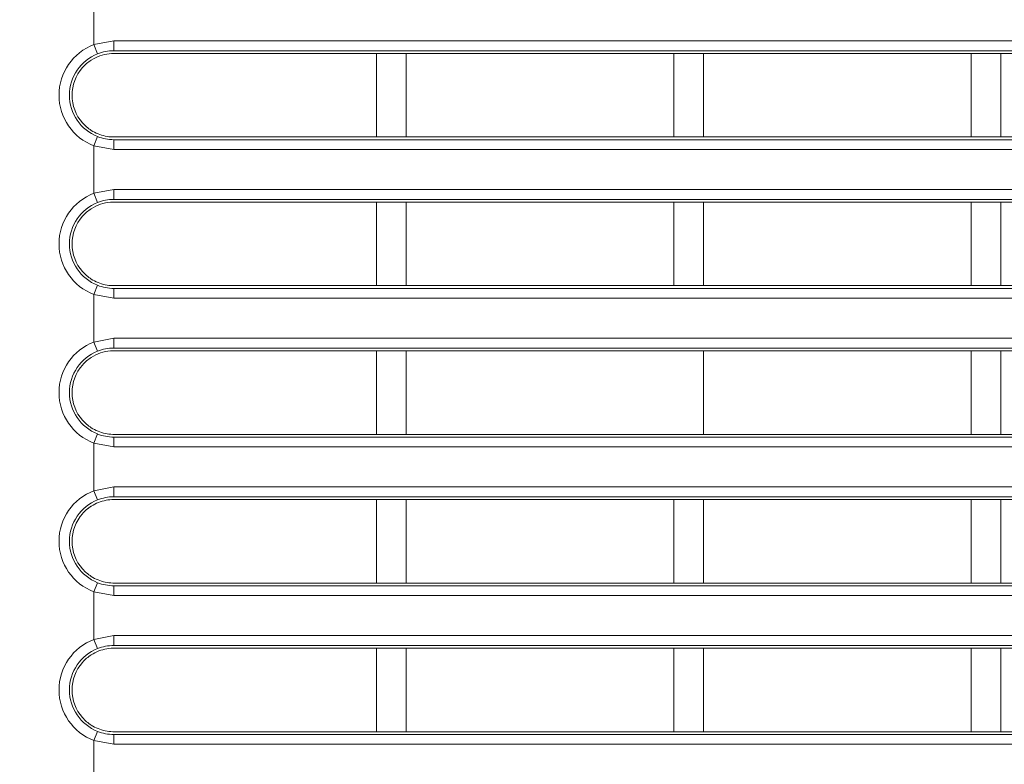
# Model space of a CAD drawing. Units: inches. Extents: x -1.8 to 86.1, y -8 to 57.9.
# Drawn here: x 18.2 to 20.1, y 8.9 to 10.4 of the extents above; entities that cross this region are included whole.
import ezdxf

# ---------------------------------------------------------------- set-up
doc = ezdxf.new("R2010")
doc.units = ezdxf.units.IN
doc.header["$MEASUREMENT"] = 0
doc.linetypes.add('DCAD_CONTINUOUS', pattern=[0])
doc.layers.get('0').update_dxf_attribs({"linetype": 'DCAD_CONTINUOUS', "lineweight": 0})
doc.layers.add('339-FRONT_COVER-', color=7, linetype='DCAD_CONTINUOUS', lineweight=0)
doc.layers.add('DEFAULT', color=7, linetype='DCAD_CONTINUOUS', lineweight=0)
doc.styles.add('DC_TEXTSTYLE7', font='txt', dxfattribs={"height": 0.763884})
doc.dimstyles.get("Standard").update_dxf_attribs({"dimtxt": 0.18, "dimasz": 0.18, "dimexe": 0.18, "dimexo": 0.0625, "dimgap": 0.09, "dimtad": 0, "dimtih": 1, "dimtoh": 1, "dimdec": 4, "dimzin": 0, "dimdsep": 46, "dimtxsty": 'Standard', "dimcen": 0.09, "dimadec": 0, "dimazin": 0, "dimtfac": 1, "dimtdec": 4, "dimtofl": 0, "dimtmove": 0, "dimatfit": 3, "dimfxl": 0, "dimtolj": 1, "dimtzin": 0, "dimarcsym": 0})

# ---------------------------------------------------------------- blocks, each defined once
blk = doc.blocks.new('SE4')
at = {"layer": '339-FRONT_COVER-', "color": 7, "linetype": 'DCAD_CONTINUOUS', "lineweight": 0, "ltscale": 0.024566}
for p, q in [((18.3332, 10.4288), (18.3332, 10.3346)), ((18.3332, 10.3346), (18.3725, 10.342)), ((18.3332, 10.3346), (18.3403, 10.3164)), ((18.3725, 10.342), (22.3424, 10.342)), ((18.3725, 10.342), (18.3725, 10.3225)), ((22.3424, 10.3225), (18.3725, 10.3225)), ((18.8933, 10.1515), (18.8933, 10.3171)), ((18.9523, 10.3171), (18.8933, 10.3171)), ((18.9523, 10.3171), (18.9523, 10.1515)), ((19.4829, 10.3171), (18.9523, 10.3171)), ((19.4829, 10.1515), (19.4829, 10.3171)), ((19.5419, 10.3171), (19.4829, 10.3171)), ((19.5419, 10.3171), (19.5419, 10.1515)), ((20.0725, 10.3171), (19.5419, 10.3171)), ((20.0725, 10.1515), (20.0725, 10.3171)), ((20.1315, 10.3171), (20.0725, 10.3171)), ((20.1315, 10.3171), (20.1315, 10.1515)), ((20.6621, 10.3171), (20.1315, 10.3171)), ((18.3332, 10.134), (18.3403, 10.1522)), ((18.8933, 10.1515), (18.9523, 10.1515)), ((18.9523, 10.1515), (19.4829, 10.1515)), ((19.4829, 10.1515), (19.5419, 10.1515)), ((19.5419, 10.1515), (20.0725, 10.1515)), ((20.0725, 10.1515), (20.1315, 10.1515)), ((20.1315, 10.1515), (20.6621, 10.1515)), ((18.3332, 10.134), (18.3332, 10.0398)), ((18.3725, 10.1266), (18.3332, 10.134)), ((18.3725, 10.1461), (22.3424, 10.1461)), ((18.3725, 10.1461), (18.3725, 10.1266)), ((22.3424, 10.1266), (18.3725, 10.1266)), ((18.3332, 10.0398), (18.3725, 10.0472)), ((18.3332, 10.0398), (18.3403, 10.0216)), ((18.3725, 10.0472), (22.3424, 10.0472)), ((18.3725, 10.0472), (18.3725, 10.0277)), ((22.3424, 10.0277), (18.3725, 10.0277)), ((18.8933, 9.8567), (18.8933, 10.0223)), ((18.9523, 10.0223), (18.8933, 10.0223)), ((18.9523, 10.0223), (18.9523, 9.8567)), ((19.4829, 10.0223), (18.9523, 10.0223)), ((19.4829, 9.8567), (19.4829, 10.0223)), ((19.5419, 10.0223), (19.4829, 10.0223)), ((19.5419, 10.0223), (19.5419, 9.8567)), ((20.0725, 10.0223), (19.5419, 10.0223)), ((20.0725, 9.8567), (20.0725, 10.0223)), ((20.1315, 10.0223), (20.0725, 10.0223)), ((20.1315, 10.0223), (20.1315, 9.8567)), ((20.6621, 10.0223), (20.1315, 10.0223)), ((18.3332, 9.8393), (18.3403, 9.8574)), ((18.3332, 9.8393), (18.3332, 9.745)), ((18.3725, 9.8318), (18.3332, 9.8393)), ((18.3725, 9.8513), (22.3424, 9.8513)), ((18.3725, 9.8513), (18.3725, 9.8318)), ((18.8933, 9.8567), (18.9523, 9.8567)), ((18.9523, 9.8567), (19.4829, 9.8567)), ((19.4829, 9.8567), (19.5419, 9.8567)), ((19.5419, 9.8567), (20.0725, 9.8567)), ((20.0725, 9.8567), (20.1315, 9.8567)), ((20.1315, 9.8567), (20.6621, 9.8567)), ((22.3424, 9.8318), (18.3725, 9.8318)), ((18.3332, 9.745), (18.3725, 9.7524)), ((18.3332, 9.745), (18.3403, 9.7268)), ((18.3725, 9.7524), (22.3424, 9.7524)), ((18.3725, 9.7524), (18.3725, 9.7329)), ((22.3424, 9.7329), (18.3725, 9.7329)), ((18.8933, 9.5619), (18.8933, 9.7275)), ((18.9523, 9.7275), (18.8933, 9.7275)), ((18.9523, 9.7275), (18.9523, 9.5619)), ((19.4829, 9.7275), (18.9523, 9.7275)), ((19.5419, 9.7275), (19.4829, 9.7275)), ((19.5419, 9.7275), (19.5419, 9.5619)), ((20.0725, 9.7275), (19.5419, 9.7275)), ((20.0725, 9.5619), (20.0725, 9.7275)), ((20.1315, 9.7275), (20.0725, 9.7275)), ((20.1315, 9.7275), (20.1315, 9.5619)), ((20.6621, 9.7275), (20.1315, 9.7275)), ((18.3332, 9.5445), (18.3403, 9.5626)), ((18.3725, 9.5565), (22.3424, 9.5565)), ((18.3725, 9.5565), (18.3725, 9.537)), ((18.8933, 9.5619), (18.9523, 9.5619)), ((18.9523, 9.5619), (19.4829, 9.5619)), ((19.4829, 9.5619), (19.5419, 9.5619)), ((19.5419, 9.5619), (20.0725, 9.5619)), ((20.0725, 9.5619), (20.1315, 9.5619)), ((20.1315, 9.5619), (20.6621, 9.5619)), ((18.3332, 9.5445), (18.3332, 9.4502)), ((18.3725, 9.537), (18.3332, 9.5445)), ((22.3424, 9.537), (18.3725, 9.537)), ((18.3332, 9.4502), (18.3725, 9.4576)), ((18.3332, 9.4502), (18.3403, 9.432)), ((18.3725, 9.4576), (22.3424, 9.4576)), ((18.3725, 9.4576), (18.3725, 9.4381)), ((22.3424, 9.4381), (18.3725, 9.4381)), ((18.8933, 9.2671), (18.8933, 9.4327)), ((18.9523, 9.4327), (18.8933, 9.4327)), ((18.9523, 9.4327), (18.9523, 9.2671)), ((19.4829, 9.4327), (18.9523, 9.4327)), ((19.4829, 9.2671), (19.4829, 9.4327)), ((19.5419, 9.4327), (19.4829, 9.4327)), ((19.5419, 9.4327), (19.5419, 9.2671)), ((20.0725, 9.4327), (19.5419, 9.4327)), ((20.0725, 9.2671), (20.0725, 9.4327)), ((20.1315, 9.4327), (20.0725, 9.4327)), ((20.1315, 9.4327), (20.1315, 9.2671)), ((20.6621, 9.4327), (20.1315, 9.4327)), ((18.3104, 9.4046), (18.3104, 9.4046)), ((18.3332, 9.2497), (18.3403, 9.2678)), ((18.3725, 9.2617), (22.3424, 9.2617)), ((18.3725, 9.2617), (18.3725, 9.2422)), ((18.8933, 9.2671), (18.9523, 9.2671)), ((18.9523, 9.2671), (19.4829, 9.2671)), ((19.4829, 9.2671), (19.5419, 9.2671)), ((19.5419, 9.2671), (20.0725, 9.2671)), ((20.0725, 9.2671), (20.1315, 9.2671)), ((20.1315, 9.2671), (20.6621, 9.2671)), ((18.3332, 9.2497), (18.3332, 9.1554)), ((18.3725, 9.2422), (18.3332, 9.2497)), ((22.3424, 9.2422), (18.3725, 9.2422)), ((18.3332, 9.1554), (18.3725, 9.1628)), ((18.3725, 9.1628), (22.3424, 9.1628)), ((18.3725, 9.1628), (18.3725, 9.1433)), ((18.3332, 9.1554), (18.3403, 9.1372)), ((22.3424, 9.1433), (18.3725, 9.1433)), ((18.8933, 8.9723), (18.8933, 9.1379)), ((18.9523, 9.1379), (18.8933, 9.1379)), ((18.9523, 9.1379), (18.9523, 8.9723)), ((19.4829, 9.1379), (18.9523, 9.1379)), ((19.4829, 8.9723), (19.4829, 9.1379)), ((19.5419, 9.1379), (19.4829, 9.1379)), ((19.5419, 9.1379), (19.5419, 8.9723)), ((20.0725, 9.1379), (19.5419, 9.1379)), ((20.0725, 8.9723), (20.0725, 9.1379)), ((20.1315, 9.1379), (20.0725, 9.1379)), ((20.1315, 9.1379), (20.1315, 8.9723)), ((20.6621, 9.1379), (20.1315, 9.1379)), ((18.3332, 8.9549), (18.3403, 8.973)), ((18.3725, 8.9669), (22.3424, 8.9669)), ((18.3725, 8.9669), (18.3725, 8.9474)), ((18.8933, 8.9723), (18.9523, 8.9723)), ((18.9523, 8.9723), (19.4829, 8.9723)), ((19.4829, 8.9723), (19.5419, 8.9723)), ((19.5419, 8.9723), (20.0725, 8.9723)), ((20.0725, 8.9723), (20.1315, 8.9723)), ((20.1315, 8.9723), (20.6621, 8.9723)), ((18.3332, 8.9549), (18.3332, 8.8606)), ((18.3725, 8.9474), (18.3332, 8.9549)), ((22.3424, 8.9474), (18.3725, 8.9474))]:
    blk.add_line(p, q, dxfattribs=at)
at = {"layer": '339-FRONT_COVER-', "color": 7, "linetype": 'DCAD_CONTINUOUS', "lineweight": 0, "ltscale": 0.024566, "flags": 128}
for points in [[(18.8933, 10.3171), (18.8886, 10.3171), (18.8839, 10.3171), (18.8791, 10.3171), (18.8744, 10.3171), (18.8697, 10.3171), (18.8649, 10.3171), (18.8602, 10.3171), (18.8555, 10.3171), (18.8507, 10.3171), (18.846, 10.3171), (18.8413, 10.3171), (18.8365, 10.3171), (18.8318, 10.3171), (18.8271, 10.3171), (18.8223, 10.3171), (18.8176, 10.3171), (18.8129, 10.3171), (18.8082, 10.3171), (18.8034, 10.3171), (18.7987, 10.3171), (18.794, 10.3171), (18.7892, 10.3171), (18.7845, 10.3171), (18.7798, 10.3171), (18.775, 10.3171), (18.7703, 10.3171), (18.7656, 10.3171), (18.7608, 10.3171), (18.7561, 10.3171), (18.7514, 10.3171), (18.7466, 10.3171), (18.7419, 10.3171), (18.7372, 10.3171), (18.7324, 10.3171), (18.7277, 10.3171), (18.723, 10.3171), (18.7182, 10.3171), (18.7135, 10.3171), (18.7088, 10.3171), (18.704, 10.3171), (18.6993, 10.3171), (18.6946, 10.3171), (18.6898, 10.3171), (18.6851, 10.3171), (18.6804, 10.3171), (18.6756, 10.3171), (18.6709, 10.3171), (18.6662, 10.3171), (18.6614, 10.3171), (18.6567, 10.3171), (18.652, 10.3171), (18.6472, 10.3171), (18.6425, 10.3171), (18.6378, 10.3171), (18.6331, 10.3171), (18.6283, 10.3171), (18.6236, 10.3171), (18.6189, 10.3171), (18.6141, 10.3171), (18.6094, 10.3171), (18.6047, 10.3171), (18.5999, 10.3171), (18.5952, 10.3171), (18.5905, 10.3171), (18.5857, 10.3171), (18.581, 10.3171), (18.5763, 10.3171), (18.5715, 10.3171), (18.5668, 10.3171), (18.5621, 10.3171), (18.5573, 10.3171), (18.5526, 10.3171), (18.5479, 10.3171), (18.5431, 10.3171), (18.5384, 10.3171), (18.5337, 10.3171), (18.5289, 10.3171), (18.5242, 10.3171), (18.5195, 10.3171), (18.5147, 10.3171), (18.51, 10.3171), (18.5053, 10.3171), (18.5005, 10.3171), (18.4958, 10.3171), (18.4911, 10.3171), (18.4863, 10.3171), (18.4816, 10.3171), (18.4769, 10.3171), (18.4722, 10.3171), (18.4674, 10.3171), (18.4627, 10.3171), (18.458, 10.3171), (18.4532, 10.3171), (18.4485, 10.3171), (18.4438, 10.3171), (18.439, 10.3171), (18.4343, 10.3171), (18.4296, 10.3171), (18.4248, 10.3171), (18.4201, 10.3171), (18.4154, 10.3171), (18.4106, 10.3171), (18.4059, 10.3171), (18.4012, 10.3171), (18.3964, 10.3171), (18.3917, 10.3171), (18.387, 10.3172), (18.3822, 10.3172), (18.3775, 10.3172), (18.3728, 10.3171), (18.368, 10.317), (18.3633, 10.3166), (18.3586, 10.3159), (18.354, 10.315), (18.3494, 10.3138), (18.3449, 10.3124), (18.3405, 10.3106), (18.3362, 10.3087), (18.332, 10.3065), (18.3279, 10.304)], [(18.3279, 10.1646), (18.3312, 10.1626), (18.3345, 10.1608), (18.3378, 10.1591), (18.3413, 10.1576), (18.3448, 10.1563), (18.3483, 10.1551), (18.3519, 10.1541), (18.3556, 10.1533), (18.3592, 10.1526), (18.3629, 10.152), (18.3666, 10.1517), (18.3704, 10.1515), (18.3741, 10.1515), (18.3778, 10.1515), (18.3816, 10.1515), (18.3853, 10.1515), (18.3891, 10.1515), (18.3928, 10.1515), (18.3965, 10.1515), (18.4003, 10.1515), (18.404, 10.1515), (18.4077, 10.1515), (18.4115, 10.1515), (18.4152, 10.1515), (18.4189, 10.1515), (18.4227, 10.1515), (18.4264, 10.1515), (18.4302, 10.1515), (18.4339, 10.1515), (18.4376, 10.1515), (18.4414, 10.1515), (18.4451, 10.1515), (18.4488, 10.1515), (18.4526, 10.1515), (18.4563, 10.1515), (18.46, 10.1515), (18.4638, 10.1515), (18.4675, 10.1515), (18.4713, 10.1515), (18.475, 10.1515), (18.4787, 10.1515), (18.4825, 10.1515), (18.4862, 10.1515), (18.4899, 10.1515), (18.4937, 10.1515), (18.4974, 10.1515), (18.5011, 10.1515), (18.5049, 10.1515), (18.5086, 10.1515), (18.5124, 10.1515), (18.5161, 10.1515), (18.5198, 10.1515), (18.5236, 10.1515), (18.5273, 10.1515), (18.531, 10.1515), (18.5348, 10.1515), (18.5385, 10.1515), (18.5422, 10.1515), (18.546, 10.1515), (18.5497, 10.1515), (18.5534, 10.1515), (18.5572, 10.1515), (18.5609, 10.1515), (18.5647, 10.1515), (18.5684, 10.1515), (18.5721, 10.1515), (18.5759, 10.1515), (18.5796, 10.1515), (18.5833, 10.1515), (18.5871, 10.1515), (18.5908, 10.1515), (18.5945, 10.1515), (18.5983, 10.1515), (18.602, 10.1515), (18.6057, 10.1515), (18.6095, 10.1515), (18.6132, 10.1515), (18.617, 10.1515), (18.6207, 10.1515), (18.6244, 10.1515), (18.6282, 10.1515), (18.6319, 10.1515), (18.6356, 10.1515), (18.6394, 10.1515), (18.6431, 10.1515), (18.6468, 10.1515), (18.6506, 10.1515), (18.6543, 10.1515), (18.658, 10.1515), (18.6618, 10.1515), (18.6655, 10.1515), (18.6693, 10.1515), (18.673, 10.1515), (18.6767, 10.1515), (18.6805, 10.1515), (18.6842, 10.1515), (18.6879, 10.1515), (18.6917, 10.1515), (18.6954, 10.1515), (18.6991, 10.1515), (18.7029, 10.1515), (18.7066, 10.1515), (18.7103, 10.1515), (18.7141, 10.1515), (18.7178, 10.1515), (18.7215, 10.1515), (18.7253, 10.1515), (18.729, 10.1515), (18.7327, 10.1515), (18.7365, 10.1515), (18.7402, 10.1515), (18.744, 10.1515), (18.7477, 10.1515), (18.7514, 10.1515), (18.7552, 10.1515), (18.7589, 10.1515), (18.7626, 10.1515), (18.7664, 10.1515), (18.7701, 10.1515), (18.7738, 10.1515), (18.7776, 10.1515), (18.7813, 10.1515), (18.785, 10.1515), (18.7888, 10.1515), (18.7925, 10.1515), (18.7962, 10.1515), (18.8, 10.1515), (18.8037, 10.1515), (18.8074, 10.1515), (18.8112, 10.1515), (18.8149, 10.1515), (18.8186, 10.1515), (18.8224, 10.1515), (18.8261, 10.1515), (18.8298, 10.1515), (18.8336, 10.1515), (18.8373, 10.1515), (18.8411, 10.1515), (18.8448, 10.1515), (18.8485, 10.1515), (18.8523, 10.1515), (18.856, 10.1515), (18.8597, 10.1515), (18.8635, 10.1515), (18.8672, 10.1515), (18.8709, 10.1515), (18.8747, 10.1515), (18.8784, 10.1515), (18.8821, 10.1515), (18.8859, 10.1515), (18.8896, 10.1515), (18.8933, 10.1515)], [(18.8933, 10.0223), (18.8883, 10.0223), (18.8832, 10.0223), (18.8781, 10.0223), (18.8731, 10.0223), (18.868, 10.0223), (18.8629, 10.0223), (18.8578, 10.0223), (18.8528, 10.0223), (18.8477, 10.0223), (18.8426, 10.0223), (18.8376, 10.0223), (18.8325, 10.0223), (18.8274, 10.0223), (18.8224, 10.0223), (18.8173, 10.0223), (18.8122, 10.0223), (18.8071, 10.0223), (18.8021, 10.0223), (18.797, 10.0223), (18.7919, 10.0223), (18.7869, 10.0223), (18.7818, 10.0223), (18.7767, 10.0223), (18.7716, 10.0223), (18.7666, 10.0223), (18.7615, 10.0223), (18.7564, 10.0223), (18.7514, 10.0223), (18.7463, 10.0223), (18.7412, 10.0223), (18.7362, 10.0223), (18.7311, 10.0223), (18.726, 10.0223), (18.7209, 10.0223), (18.7159, 10.0223), (18.7108, 10.0223), (18.7057, 10.0223), (18.7007, 10.0223), (18.6956, 10.0223), (18.6905, 10.0223), (18.6855, 10.0223), (18.6804, 10.0223), (18.6753, 10.0223), (18.6702, 10.0223), (18.6652, 10.0223), (18.6601, 10.0223), (18.655, 10.0223), (18.65, 10.0223), (18.6449, 10.0223), (18.6398, 10.0223), (18.6348, 10.0223), (18.6297, 10.0223), (18.6246, 10.0223), (18.6195, 10.0223), (18.6145, 10.0223), (18.6094, 10.0223), (18.6043, 10.0223), (18.5993, 10.0223), (18.5942, 10.0223), (18.5891, 10.0223), (18.5841, 10.0223), (18.579, 10.0223), (18.5739, 10.0223), (18.5688, 10.0223), (18.5638, 10.0223), (18.5587, 10.0223), (18.5536, 10.0223), (18.5486, 10.0223), (18.5435, 10.0223), (18.5384, 10.0223), (18.5333, 10.0223), (18.5283, 10.0223), (18.5232, 10.0223), (18.5181, 10.0223), (18.5131, 10.0223), (18.508, 10.0223), (18.5029, 10.0223), (18.4979, 10.0223), (18.4928, 10.0223), (18.4877, 10.0223), (18.4826, 10.0223), (18.4776, 10.0223), (18.4725, 10.0223), (18.4674, 10.0223), (18.4624, 10.0223), (18.4573, 10.0223), (18.4522, 10.0223), (18.4472, 10.0223), (18.4421, 10.0223), (18.437, 10.0223), (18.4319, 10.0223), (18.4269, 10.0223), (18.4218, 10.0223), (18.4167, 10.0223), (18.4117, 10.0223), (18.4066, 10.0223), (18.4015, 10.0223), (18.3965, 10.0223), (18.3914, 10.0224), (18.3863, 10.0225), (18.3812, 10.0225), (18.3762, 10.0225), (18.3711, 10.0223), (18.366, 10.022), (18.361, 10.0215), (18.356, 10.0207), (18.351, 10.0195), (18.3462, 10.018), (18.3414, 10.0162), (18.3368, 10.0142), (18.3323, 10.0119), (18.3279, 10.0093)], [(18.3279, 9.8698), (18.3312, 9.8678), (18.3345, 9.866), (18.3378, 9.8643), (18.3413, 9.8629), (18.3448, 9.8615), (18.3483, 9.8603), (18.3519, 9.8593), (18.3556, 9.8585), (18.3592, 9.8578), (18.3629, 9.8572), (18.3666, 9.8569), (18.3704, 9.8567), (18.3741, 9.8567), (18.3778, 9.8567), (18.3816, 9.8567), (18.3853, 9.8567), (18.3891, 9.8567), (18.3928, 9.8567), (18.3965, 9.8567), (18.4003, 9.8567), (18.404, 9.8567), (18.4077, 9.8567), (18.4115, 9.8567), (18.4152, 9.8567), (18.4189, 9.8567), (18.4227, 9.8567), (18.4264, 9.8567), (18.4302, 9.8567), (18.4339, 9.8567), (18.4376, 9.8567), (18.4414, 9.8567), (18.4451, 9.8567), (18.4488, 9.8567), (18.4526, 9.8567), (18.4563, 9.8567), (18.46, 9.8567), (18.4638, 9.8567), (18.4675, 9.8567), (18.4713, 9.8567), (18.475, 9.8567), (18.4787, 9.8567), (18.4825, 9.8567), (18.4862, 9.8567), (18.4899, 9.8567), (18.4937, 9.8567), (18.4974, 9.8567), (18.5011, 9.8567), (18.5049, 9.8567), (18.5086, 9.8567), (18.5124, 9.8567), (18.5161, 9.8567), (18.5198, 9.8567), (18.5236, 9.8567), (18.5273, 9.8567), (18.531, 9.8567), (18.5348, 9.8567), (18.5385, 9.8567), (18.5422, 9.8567), (18.546, 9.8567), (18.5497, 9.8567), (18.5534, 9.8567), (18.5572, 9.8567), (18.5609, 9.8567), (18.5647, 9.8567), (18.5684, 9.8567), (18.5721, 9.8567), (18.5759, 9.8567), (18.5796, 9.8567), (18.5833, 9.8567), (18.5871, 9.8567), (18.5908, 9.8567), (18.5945, 9.8567), (18.5983, 9.8567), (18.602, 9.8567), (18.6057, 9.8567), (18.6095, 9.8567), (18.6132, 9.8567), (18.617, 9.8567), (18.6207, 9.8567), (18.6244, 9.8567), (18.6282, 9.8567), (18.6319, 9.8567), (18.6356, 9.8567), (18.6394, 9.8567), (18.6431, 9.8567), (18.6468, 9.8567), (18.6506, 9.8567), (18.6543, 9.8567), (18.658, 9.8567), (18.6618, 9.8567), (18.6655, 9.8567), (18.6693, 9.8567), (18.673, 9.8567), (18.6767, 9.8567), (18.6805, 9.8567), (18.6842, 9.8567), (18.6879, 9.8567), (18.6917, 9.8567), (18.6954, 9.8567), (18.6991, 9.8567), (18.7029, 9.8567), (18.7066, 9.8567), (18.7103, 9.8567), (18.7141, 9.8567), (18.7178, 9.8567), (18.7215, 9.8567), (18.7253, 9.8567), (18.729, 9.8567), (18.7327, 9.8567), (18.7365, 9.8567), (18.7402, 9.8567), (18.744, 9.8567), (18.7477, 9.8567), (18.7514, 9.8567), (18.7552, 9.8567), (18.7589, 9.8567), (18.7626, 9.8567), (18.7664, 9.8567), (18.7701, 9.8567), (18.7738, 9.8567), (18.7776, 9.8567), (18.7813, 9.8567), (18.785, 9.8567), (18.7888, 9.8567), (18.7925, 9.8567), (18.7962, 9.8567), (18.8, 9.8567), (18.8037, 9.8567), (18.8074, 9.8567), (18.8112, 9.8567), (18.8149, 9.8567), (18.8186, 9.8567), (18.8224, 9.8567), (18.8261, 9.8567), (18.8298, 9.8567), (18.8336, 9.8567), (18.8373, 9.8567), (18.8411, 9.8567), (18.8448, 9.8567), (18.8485, 9.8567), (18.8523, 9.8567), (18.856, 9.8567), (18.8597, 9.8567), (18.8635, 9.8567), (18.8672, 9.8567), (18.8709, 9.8567), (18.8747, 9.8567), (18.8784, 9.8567), (18.8821, 9.8567), (18.8859, 9.8567), (18.8896, 9.8567), (18.8933, 9.8567)], [(18.8933, 9.7275), (18.8883, 9.7275), (18.8832, 9.7275), (18.8781, 9.7275), (18.8731, 9.7275), (18.868, 9.7275), (18.8629, 9.7275), (18.8578, 9.7275), (18.8528, 9.7275), (18.8477, 9.7275), (18.8426, 9.7275), (18.8376, 9.7275), (18.8325, 9.7275), (18.8274, 9.7275), (18.8224, 9.7275), (18.8173, 9.7275), (18.8122, 9.7275), (18.8071, 9.7275), (18.8021, 9.7275), (18.797, 9.7275), (18.7919, 9.7275), (18.7869, 9.7275), (18.7818, 9.7275), (18.7767, 9.7275), (18.7716, 9.7275), (18.7666, 9.7275), (18.7615, 9.7275), (18.7564, 9.7275), (18.7514, 9.7275), (18.7463, 9.7275), (18.7412, 9.7275), (18.7362, 9.7275), (18.7311, 9.7275), (18.726, 9.7275), (18.7209, 9.7275), (18.7159, 9.7275), (18.7108, 9.7275), (18.7057, 9.7275), (18.7007, 9.7275), (18.6956, 9.7275), (18.6905, 9.7275), (18.6855, 9.7275), (18.6804, 9.7275), (18.6753, 9.7275), (18.6702, 9.7275), (18.6652, 9.7275), (18.6601, 9.7275), (18.655, 9.7275), (18.65, 9.7275), (18.6449, 9.7275), (18.6398, 9.7275), (18.6348, 9.7275), (18.6297, 9.7275), (18.6246, 9.7275), (18.6195, 9.7275), (18.6145, 9.7275), (18.6094, 9.7275), (18.6043, 9.7275), (18.5993, 9.7275), (18.5942, 9.7275), (18.5891, 9.7275), (18.5841, 9.7275), (18.579, 9.7275), (18.5739, 9.7275), (18.5688, 9.7275), (18.5638, 9.7275), (18.5587, 9.7275), (18.5536, 9.7275), (18.5486, 9.7275), (18.5435, 9.7275), (18.5384, 9.7275), (18.5333, 9.7275), (18.5283, 9.7275), (18.5232, 9.7275), (18.5181, 9.7275), (18.5131, 9.7275), (18.508, 9.7275), (18.5029, 9.7275), (18.4979, 9.7275), (18.4928, 9.7275), (18.4877, 9.7275), (18.4826, 9.7275), (18.4776, 9.7275), (18.4725, 9.7275), (18.4674, 9.7275), (18.4624, 9.7275), (18.4573, 9.7275), (18.4522, 9.7276), (18.4472, 9.7276), (18.4421, 9.7276), (18.437, 9.7275), (18.4319, 9.7275), (18.4269, 9.7275), (18.4218, 9.7275), (18.4167, 9.7275), (18.4117, 9.7275), (18.4066, 9.7275), (18.4015, 9.7275), (18.3965, 9.7275), (18.3914, 9.7276), (18.3863, 9.7277), (18.3812, 9.7277), (18.3762, 9.7277), (18.3711, 9.7275), (18.366, 9.7272), (18.361, 9.7267), (18.356, 9.7259), (18.351, 9.7247), (18.3462, 9.7232), (18.3414, 9.7214), (18.3368, 9.7194), (18.3323, 9.7171), (18.3279, 9.7145)], [(18.3279, 9.575), (18.3312, 9.573), (18.3345, 9.5712), (18.3378, 9.5696), (18.3413, 9.5681), (18.3448, 9.5667), (18.3483, 9.5655), (18.3519, 9.5645), (18.3556, 9.5637), (18.3592, 9.563), (18.3629, 9.5625), (18.3666, 9.5621), (18.3704, 9.5619), (18.3741, 9.5619), (18.3778, 9.5619), (18.3816, 9.5619), (18.3853, 9.5619), (18.3891, 9.5619), (18.3928, 9.5619), (18.3965, 9.5619), (18.4003, 9.5619), (18.404, 9.5619), (18.4077, 9.5619), (18.4115, 9.5619), (18.4152, 9.5619), (18.4189, 9.5619), (18.4227, 9.5619), (18.4264, 9.5619), (18.4302, 9.5619), (18.4339, 9.5619), (18.4376, 9.5619), (18.4414, 9.5619), (18.4451, 9.5619), (18.4488, 9.5619), (18.4526, 9.5619), (18.4563, 9.5619), (18.46, 9.5619), (18.4638, 9.5619), (18.4675, 9.5619), (18.4713, 9.5619), (18.475, 9.5619), (18.4787, 9.5619), (18.4825, 9.5619), (18.4862, 9.5619), (18.4899, 9.5619), (18.4937, 9.5619), (18.4974, 9.5619), (18.5011, 9.5619), (18.5049, 9.5619), (18.5086, 9.5619), (18.5124, 9.5619), (18.5161, 9.5619), (18.5198, 9.5619), (18.5236, 9.5619), (18.5273, 9.5619), (18.531, 9.5619), (18.5348, 9.5619), (18.5385, 9.5619), (18.5422, 9.5619), (18.546, 9.5619), (18.5497, 9.5619), (18.5534, 9.5619), (18.5572, 9.5619), (18.5609, 9.5619), (18.5647, 9.5619), (18.5684, 9.5619), (18.5721, 9.5619), (18.5759, 9.5619), (18.5796, 9.5619), (18.5833, 9.5619), (18.5871, 9.5619), (18.5908, 9.5619), (18.5945, 9.5619), (18.5983, 9.5619), (18.602, 9.5619), (18.6057, 9.5619), (18.6095, 9.5619), (18.6132, 9.5619), (18.617, 9.5619), (18.6207, 9.5619), (18.6244, 9.5619), (18.6282, 9.5619), (18.6319, 9.5619), (18.6356, 9.5619), (18.6394, 9.5619), (18.6431, 9.5619), (18.6468, 9.5619), (18.6506, 9.5619), (18.6543, 9.5619), (18.658, 9.5619), (18.6618, 9.5619), (18.6655, 9.5619), (18.6693, 9.5619), (18.673, 9.5619), (18.6767, 9.5619), (18.6805, 9.5619), (18.6842, 9.5619), (18.6879, 9.5619), (18.6917, 9.5619), (18.6954, 9.5619), (18.6991, 9.5619), (18.7029, 9.5619), (18.7066, 9.5619), (18.7103, 9.5619), (18.7141, 9.5619), (18.7178, 9.5619), (18.7215, 9.5619), (18.7253, 9.5619), (18.729, 9.5619), (18.7327, 9.5619), (18.7365, 9.5619), (18.7402, 9.5619), (18.744, 9.5619), (18.7477, 9.5619), (18.7514, 9.5619), (18.7552, 9.5619), (18.7589, 9.5619), (18.7626, 9.5619), (18.7664, 9.5619), (18.7701, 9.5619), (18.7738, 9.5619), (18.7776, 9.5619), (18.7813, 9.5619), (18.785, 9.5619), (18.7888, 9.5619), (18.7925, 9.5619), (18.7962, 9.5619), (18.8, 9.5619), (18.8037, 9.5619), (18.8074, 9.5619), (18.8112, 9.5619), (18.8149, 9.5619), (18.8186, 9.5619), (18.8224, 9.5619), (18.8261, 9.5619), (18.8298, 9.5619), (18.8336, 9.5619), (18.8373, 9.5619), (18.8411, 9.5619), (18.8448, 9.5619), (18.8485, 9.5619), (18.8523, 9.5619), (18.856, 9.5619), (18.8597, 9.5619), (18.8635, 9.5619), (18.8672, 9.5619), (18.8709, 9.5619), (18.8747, 9.5619), (18.8784, 9.5619), (18.8821, 9.5619), (18.8859, 9.5619), (18.8896, 9.5619), (18.8933, 9.5619)], [(18.8933, 9.4327), (18.8894, 9.4327), (18.8854, 9.4327), (18.8815, 9.4327), (18.8776, 9.4327), (18.8736, 9.4327), (18.8697, 9.4327), (18.8657, 9.4327), (18.8618, 9.4327), (18.8578, 9.4327), (18.8539, 9.4327), (18.85, 9.4327), (18.846, 9.4327), (18.8421, 9.4327), (18.8381, 9.4327), (18.8342, 9.4327), (18.8302, 9.4327), (18.8263, 9.4327), (18.8223, 9.4327), (18.8184, 9.4327), (18.8145, 9.4327), (18.8105, 9.4327), (18.8066, 9.4327), (18.8026, 9.4327), (18.7987, 9.4327), (18.7947, 9.4327), (18.7908, 9.4327), (18.7869, 9.4327), (18.7829, 9.4327), (18.779, 9.4327), (18.775, 9.4327), (18.7711, 9.4327), (18.7671, 9.4327), (18.7632, 9.4327), (18.7592, 9.4327), (18.7553, 9.4327), (18.7514, 9.4327), (18.7474, 9.4327), (18.7435, 9.4327), (18.7395, 9.4327), (18.7356, 9.4327), (18.7316, 9.4327), (18.7277, 9.4327), (18.7238, 9.4327), (18.7198, 9.4327), (18.7159, 9.4327), (18.7119, 9.4327), (18.708, 9.4327), (18.704, 9.4327), (18.7001, 9.4327), (18.6962, 9.4327), (18.6922, 9.4327), (18.6883, 9.4327), (18.6843, 9.4327), (18.6804, 9.4327), (18.6764, 9.4327), (18.6725, 9.4327), (18.6685, 9.4327), (18.6646, 9.4327), (18.6607, 9.4327), (18.6567, 9.4327), (18.6528, 9.4327), (18.6488, 9.4327), (18.6449, 9.4327), (18.6409, 9.4327), (18.637, 9.4327), (18.6331, 9.4327), (18.6291, 9.4327), (18.6252, 9.4327), (18.6212, 9.4327), (18.6173, 9.4327), (18.6133, 9.4327), (18.6094, 9.4327), (18.6054, 9.4327), (18.6015, 9.4327), (18.5976, 9.4327), (18.5936, 9.4327), (18.5897, 9.4327), (18.5857, 9.4327), (18.5818, 9.4327), (18.5778, 9.4327), (18.5739, 9.4327), (18.57, 9.4327), (18.566, 9.4327), (18.5621, 9.4327), (18.5581, 9.4327), (18.5542, 9.4327), (18.5502, 9.4327), (18.5463, 9.4327), (18.5423, 9.4327), (18.5384, 9.4327), (18.5345, 9.4327), (18.5305, 9.4327), (18.5266, 9.4327), (18.5226, 9.4327), (18.5187, 9.4327), (18.5147, 9.4327), (18.5108, 9.4327), (18.5069, 9.4327), (18.5029, 9.4327), (18.499, 9.4327), (18.495, 9.4327), (18.4911, 9.4327), (18.4871, 9.4327), (18.4832, 9.4327), (18.4792, 9.4327), (18.4753, 9.4327), (18.4714, 9.4327), (18.4674, 9.4327), (18.4635, 9.4327), (18.4595, 9.4327), (18.4556, 9.4327), (18.4516, 9.4327), (18.4477, 9.4327), (18.4438, 9.4327), (18.4398, 9.4327), (18.4359, 9.4327), (18.4319, 9.4327), (18.428, 9.4327), (18.424, 9.4327), (18.4201, 9.4327), (18.4162, 9.4327), (18.4122, 9.4327), (18.4083, 9.4327), (18.4043, 9.4327), (18.4004, 9.4327), (18.3964, 9.4327), (18.3925, 9.4328), (18.3885, 9.4328), (18.3846, 9.4328), (18.3807, 9.4328), (18.3767, 9.4328), (18.3728, 9.4327), (18.3688, 9.4326), (18.3649, 9.4324), (18.361, 9.4319), (18.3571, 9.4313), (18.3532, 9.4304), (18.3494, 9.4294), (18.3457, 9.4282), (18.342, 9.4269), (18.3383, 9.4253), (18.3348, 9.4236), (18.3313, 9.4217), (18.3279, 9.4197)], [(18.3104, 9.4046), (18.311, 9.4054), (18.3117, 9.4061), (18.3124, 9.4068), (18.313, 9.4075), (18.3137, 9.4082), (18.3144, 9.4089), (18.3151, 9.4095), (18.3158, 9.4102), (18.3165, 9.4109), (18.3172, 9.4115), (18.3179, 9.4122), (18.3187, 9.4128), (18.3194, 9.4134), (18.3201, 9.414), (18.3209, 9.4146), (18.3216, 9.4152), (18.3224, 9.4158), (18.3232, 9.4164), (18.3239, 9.417), (18.3247, 9.4175), (18.3255, 9.4181), (18.3263, 9.4186), (18.3271, 9.4191), (18.3279, 9.4197)], [(18.3279, 9.2802), (18.3312, 9.2782), (18.3345, 9.2764), (18.3378, 9.2748), (18.3413, 9.2733), (18.3448, 9.2719), (18.3483, 9.2707), (18.3519, 9.2697), (18.3556, 9.2689), (18.3592, 9.2682), (18.3629, 9.2677), (18.3666, 9.2673), (18.3704, 9.2671), (18.3741, 9.2671), (18.3778, 9.2671), (18.3816, 9.2671), (18.3853, 9.2671), (18.3891, 9.2671), (18.3928, 9.2671), (18.3965, 9.2671), (18.4003, 9.2671), (18.404, 9.2671), (18.4077, 9.2671), (18.4115, 9.2671), (18.4152, 9.2671), (18.4189, 9.2671), (18.4227, 9.2671), (18.4264, 9.2671), (18.4302, 9.2671), (18.4339, 9.2671), (18.4376, 9.2671), (18.4414, 9.2671), (18.4451, 9.2671), (18.4488, 9.2671), (18.4526, 9.2671), (18.4563, 9.2671), (18.46, 9.2671), (18.4638, 9.2671), (18.4675, 9.2671), (18.4713, 9.2671), (18.475, 9.2671), (18.4787, 9.2671), (18.4825, 9.2671), (18.4862, 9.2671), (18.4899, 9.2671), (18.4937, 9.2671), (18.4974, 9.2671), (18.5011, 9.2671), (18.5049, 9.2671), (18.5086, 9.2671), (18.5124, 9.2671), (18.5161, 9.2671), (18.5198, 9.2671), (18.5236, 9.2671), (18.5273, 9.2671), (18.531, 9.2671), (18.5348, 9.2671), (18.5385, 9.2671), (18.5422, 9.2671), (18.546, 9.2671), (18.5497, 9.2671), (18.5534, 9.2671), (18.5572, 9.2671), (18.5609, 9.2671), (18.5647, 9.2671), (18.5684, 9.2671), (18.5721, 9.2671), (18.5759, 9.2671), (18.5796, 9.2671), (18.5833, 9.2671), (18.5871, 9.2671), (18.5908, 9.2671), (18.5945, 9.2671), (18.5983, 9.2671), (18.602, 9.2671), (18.6057, 9.2671), (18.6095, 9.2671), (18.6132, 9.2671), (18.617, 9.2671), (18.6207, 9.2671), (18.6244, 9.2671), (18.6282, 9.2671), (18.6319, 9.2671), (18.6356, 9.2671), (18.6394, 9.2671), (18.6431, 9.2671), (18.6468, 9.2671), (18.6506, 9.2671), (18.6543, 9.2671), (18.658, 9.2671), (18.6618, 9.2671), (18.6655, 9.2671), (18.6693, 9.2671), (18.673, 9.2671), (18.6767, 9.2671), (18.6805, 9.2671), (18.6842, 9.2671), (18.6879, 9.2671), (18.6917, 9.2671), (18.6954, 9.2671), (18.6991, 9.2671), (18.7029, 9.2671), (18.7066, 9.2671), (18.7103, 9.2671), (18.7141, 9.2671), (18.7178, 9.2671), (18.7215, 9.2671), (18.7253, 9.2671), (18.729, 9.2671), (18.7327, 9.2671), (18.7365, 9.2671), (18.7402, 9.2671), (18.744, 9.2671), (18.7477, 9.2671), (18.7514, 9.2671), (18.7552, 9.2671), (18.7589, 9.2671), (18.7626, 9.2671), (18.7664, 9.2671), (18.7701, 9.2671), (18.7738, 9.2671), (18.7776, 9.2671), (18.7813, 9.2671), (18.785, 9.2671), (18.7888, 9.2671), (18.7925, 9.2671), (18.7962, 9.2671), (18.8, 9.2671), (18.8037, 9.2671), (18.8074, 9.2671), (18.8112, 9.2671), (18.8149, 9.2671), (18.8186, 9.2671), (18.8224, 9.2671), (18.8261, 9.2671), (18.8298, 9.2671), (18.8336, 9.2671), (18.8373, 9.2671), (18.8411, 9.2671), (18.8448, 9.2671), (18.8485, 9.2671), (18.8523, 9.2671), (18.856, 9.2671), (18.8597, 9.2671), (18.8635, 9.2671), (18.8672, 9.2671), (18.8709, 9.2671), (18.8747, 9.2671), (18.8784, 9.2671), (18.8821, 9.2671), (18.8859, 9.2671), (18.8896, 9.2671), (18.8933, 9.2671)], [(18.8933, 9.1379), (18.8892, 9.1379), (18.885, 9.1379), (18.8808, 9.1379), (18.8766, 9.1379), (18.8725, 9.1379), (18.8683, 9.1379), (18.8641, 9.1379), (18.8599, 9.1379), (18.8558, 9.1379), (18.8516, 9.1379), (18.8474, 9.1379), (18.8432, 9.1379), (18.8391, 9.1379), (18.8349, 9.1379), (18.8307, 9.1379), (18.8265, 9.1379), (18.8223, 9.1379), (18.8182, 9.1379), (18.814, 9.1379), (18.8098, 9.1379), (18.8056, 9.1379), (18.8015, 9.1379), (18.7973, 9.1379), (18.7931, 9.1379), (18.7889, 9.1379), (18.7848, 9.1379), (18.7806, 9.1379), (18.7764, 9.1379), (18.7722, 9.1379), (18.7681, 9.1379), (18.7639, 9.1379), (18.7597, 9.1379), (18.7555, 9.1379), (18.7514, 9.1379), (18.7472, 9.1379), (18.743, 9.1379), (18.7388, 9.1379), (18.7347, 9.1379), (18.7305, 9.1379), (18.7263, 9.1379), (18.7221, 9.1379), (18.718, 9.1379), (18.7138, 9.1379), (18.7096, 9.1379), (18.7054, 9.1379), (18.7013, 9.1379), (18.6971, 9.1379), (18.6929, 9.1379), (18.6887, 9.1379), (18.6846, 9.1379), (18.6804, 9.1379), (18.6762, 9.1379), (18.672, 9.1379), (18.6678, 9.1379), (18.6637, 9.1379), (18.6595, 9.1379), (18.6553, 9.1379), (18.6511, 9.1379), (18.647, 9.1379), (18.6428, 9.1379), (18.6386, 9.1379), (18.6344, 9.1379), (18.6303, 9.1379), (18.6261, 9.1379), (18.6219, 9.1379), (18.6177, 9.1379), (18.6136, 9.1379), (18.6094, 9.1379), (18.6052, 9.1379), (18.601, 9.1379), (18.5969, 9.1379), (18.5927, 9.1379), (18.5885, 9.1379), (18.5843, 9.1379), (18.5802, 9.1379), (18.576, 9.1379), (18.5718, 9.1379), (18.5676, 9.1379), (18.5635, 9.1379), (18.5593, 9.1379), (18.5551, 9.1379), (18.5509, 9.1379), (18.5468, 9.1379), (18.5426, 9.1379), (18.5384, 9.1379), (18.5342, 9.1379), (18.5301, 9.1379), (18.5259, 9.1379), (18.5217, 9.1379), (18.5175, 9.1379), (18.5134, 9.1379), (18.5092, 9.1379), (18.505, 9.1379), (18.5008, 9.1379), (18.4966, 9.1379), (18.4925, 9.1379), (18.4883, 9.1379), (18.4841, 9.1379), (18.4799, 9.1379), (18.4758, 9.1379), (18.4716, 9.1379), (18.4674, 9.1379), (18.4632, 9.1379), (18.4591, 9.1379), (18.4549, 9.1379), (18.4507, 9.1379), (18.4465, 9.1379), (18.4424, 9.1379), (18.4382, 9.1379), (18.434, 9.1379), (18.4298, 9.1379), (18.4257, 9.1379), (18.4215, 9.1379), (18.4173, 9.1379), (18.4131, 9.1379), (18.409, 9.1379), (18.4048, 9.1379), (18.4006, 9.1379), (18.3964, 9.1379), (18.3923, 9.138), (18.3881, 9.138), (18.3839, 9.138), (18.3797, 9.138), (18.3756, 9.138), (18.3714, 9.1379), (18.3672, 9.1378), (18.363, 9.1374), (18.3589, 9.1368), (18.3548, 9.136), (18.3508, 9.135), (18.3468, 9.1338), (18.3428, 9.1324), (18.339, 9.1308), (18.3352, 9.129), (18.3315, 9.127), (18.3279, 9.1249)], [(18.3279, 8.9854), (18.3312, 8.9834), (18.3345, 8.9816), (18.3378, 8.98), (18.3413, 8.9785), (18.3448, 8.9771), (18.3483, 8.9759), (18.3519, 8.9749), (18.3556, 8.9741), (18.3592, 8.9734), (18.3629, 8.9729), (18.3666, 8.9725), (18.3704, 8.9723), (18.3741, 8.9723), (18.3778, 8.9723), (18.3816, 8.9723), (18.3853, 8.9723), (18.3891, 8.9723), (18.3928, 8.9723), (18.3965, 8.9723), (18.4003, 8.9723), (18.404, 8.9723), (18.4077, 8.9723), (18.4115, 8.9723), (18.4152, 8.9723), (18.4189, 8.9723), (18.4227, 8.9723), (18.4264, 8.9723), (18.4302, 8.9723), (18.4339, 8.9723), (18.4376, 8.9723), (18.4414, 8.9723), (18.4451, 8.9723), (18.4488, 8.9723), (18.4526, 8.9723), (18.4563, 8.9723), (18.46, 8.9723), (18.4638, 8.9723), (18.4675, 8.9723), (18.4713, 8.9723), (18.475, 8.9723), (18.4787, 8.9723), (18.4825, 8.9723), (18.4862, 8.9723), (18.4899, 8.9723), (18.4937, 8.9723), (18.4974, 8.9723), (18.5011, 8.9723), (18.5049, 8.9723), (18.5086, 8.9723), (18.5124, 8.9723), (18.5161, 8.9723), (18.5198, 8.9723), (18.5236, 8.9723), (18.5273, 8.9723), (18.531, 8.9723), (18.5348, 8.9723), (18.5385, 8.9723), (18.5422, 8.9723), (18.546, 8.9723), (18.5497, 8.9723), (18.5534, 8.9723), (18.5572, 8.9723), (18.5609, 8.9723), (18.5647, 8.9723), (18.5684, 8.9723), (18.5721, 8.9723), (18.5759, 8.9723), (18.5796, 8.9723), (18.5833, 8.9723), (18.5871, 8.9723), (18.5908, 8.9723), (18.5945, 8.9723), (18.5983, 8.9723), (18.602, 8.9723), (18.6057, 8.9723), (18.6095, 8.9723), (18.6132, 8.9723), (18.617, 8.9723), (18.6207, 8.9723), (18.6244, 8.9723), (18.6282, 8.9723), (18.6319, 8.9723), (18.6356, 8.9723), (18.6394, 8.9723), (18.6431, 8.9723), (18.6468, 8.9723), (18.6506, 8.9723), (18.6543, 8.9723), (18.658, 8.9723), (18.6618, 8.9723), (18.6655, 8.9723), (18.6693, 8.9723), (18.673, 8.9723), (18.6767, 8.9723), (18.6805, 8.9723), (18.6842, 8.9723), (18.6879, 8.9723), (18.6917, 8.9723), (18.6954, 8.9723), (18.6991, 8.9723), (18.7029, 8.9723), (18.7066, 8.9723), (18.7103, 8.9723), (18.7141, 8.9723), (18.7178, 8.9723), (18.7215, 8.9723), (18.7253, 8.9723), (18.729, 8.9723), (18.7327, 8.9723), (18.7365, 8.9723), (18.7402, 8.9723), (18.744, 8.9723), (18.7477, 8.9723), (18.7514, 8.9723), (18.7552, 8.9723), (18.7589, 8.9723), (18.7626, 8.9723), (18.7664, 8.9723), (18.7701, 8.9723), (18.7738, 8.9723), (18.7776, 8.9723), (18.7813, 8.9723), (18.785, 8.9723), (18.7888, 8.9723), (18.7925, 8.9723), (18.7962, 8.9723), (18.8, 8.9723), (18.8037, 8.9723), (18.8074, 8.9723), (18.8112, 8.9723), (18.8149, 8.9723), (18.8186, 8.9723), (18.8224, 8.9723), (18.8261, 8.9723), (18.8298, 8.9723), (18.8336, 8.9723), (18.8373, 8.9723), (18.8411, 8.9723), (18.8448, 8.9723), (18.8485, 8.9723), (18.8523, 8.9723), (18.856, 8.9723), (18.8597, 8.9723), (18.8635, 8.9723), (18.8672, 8.9723), (18.8709, 8.9723), (18.8747, 8.9723), (18.8784, 8.9723), (18.8821, 8.9723), (18.8859, 8.9723), (18.8896, 8.9723), (18.8933, 8.9723)]]:
    blk.add_lwpolyline(points, dxfattribs=at)
at = {"layer": '339-FRONT_COVER-', "color": 7, "linetype": 'DCAD_CONTINUOUS', "lineweight": 0, "ltscale": 0.024566}
for centre, radius, start, end in [((18.3711, 10.2343), 0.1072, 110.7026, 249.2974), ((18.3729, 10.2343), 0.0883, 111.635, 248.365), ((18.3726, 10.2342), 0.0883, 90.0236, 111.406), ((18.3726, 10.2342), 0.0829, 138.641, 179.9411), ((18.3724, 10.2343), 0.0827, 122.5484, 138.5998), ((18.3726, 10.2344), 0.0829, 180.0591, 221.361), ((18.3724, 10.2342), 0.0826, 221.3957, 237.4584), ((18.3726, 10.2344), 0.0883, 248.594, 269.9764), ((18.3711, 9.9395), 0.1072, 110.7026, 249.2974), ((18.3729, 9.9395), 0.0883, 111.635, 248.365), ((18.3726, 9.9394), 0.0883, 90.0236, 111.406), ((18.3724, 9.9395), 0.0827, 122.5484, 138.5997), ((18.3726, 9.9394), 0.0829, 138.6409, 179.9411), ((18.3726, 9.9396), 0.0829, 180.0591, 221.3649), ((18.3724, 9.9394), 0.0826, 221.3996, 237.4584), ((18.3726, 9.9396), 0.0883, 248.594, 269.9764), ((18.3711, 9.6447), 0.1072, 110.7026, 249.2974), ((18.3729, 9.6447), 0.0883, 111.635, 248.365), ((18.3726, 9.6446), 0.0883, 90.0236, 111.406), ((18.3724, 9.6447), 0.0827, 122.5484, 138.5917), ((18.3726, 9.6446), 0.0829, 138.633, 179.9411), ((18.3726, 9.6448), 0.0829, 180.0591, 221.3649), ((18.3724, 9.6446), 0.0826, 221.3996, 237.4584), ((18.3726, 9.6448), 0.0883, 248.594, 269.9764), ((18.3711, 9.3499), 0.1072, 110.7026, 249.2974), ((18.3729, 9.3499), 0.0883, 111.635, 248.365), ((18.3726, 9.3498), 0.0883, 90.0236, 111.406), ((18.3727, 9.3498), 0.083, 138.6425, 179.9362), ((18.3726, 9.35), 0.0829, 180.0591, 221.3605), ((18.3724, 9.3498), 0.0826, 221.3952, 237.4584), ((18.3726, 9.35), 0.0883, 248.594, 269.9764), ((18.3711, 9.0551), 0.1072, 110.7026, 249.2974), ((18.3729, 9.0551), 0.0883, 111.635, 248.365), ((18.3726, 9.055), 0.0883, 90.0236, 111.406), ((18.3724, 9.0552), 0.0826, 122.5417, 138.602), ((18.3726, 9.055), 0.0829, 138.6366, 179.9411), ((18.3726, 9.0552), 0.0829, 180.0591, 221.3605), ((18.3724, 9.055), 0.0826, 221.3951, 237.4584), ((18.3726, 9.0552), 0.0883, 248.594, 269.9764)]:
    blk.add_arc(centre, radius, start, end, dxfattribs=at)
blk = doc.blocks.new('_OPEN')
at = {"color": 0, "linetype": 'ByBlock', "lineweight": -2}
for p, q in [((-1, 0.166667), (0, 0)), ((-1, -0.166667), (0, 0)), ((0, 0), (-1, 0))]:
    blk.add_line(p, q, dxfattribs=at)
blk = doc.blocks.new('*D32')
at = {"color": 0, "linetype": 'Continuous', "lineweight": -2, "ltscale": 0.024566}
for p, q in [((17.0094, 12.5579), (14.4196, 12.5579)), ((14.8015, 5.0105), (14.8015, 11.794)), ((20.4423, 4.2466), (14.4196, 4.2466))]:
    blk.add_line(p, q, dxfattribs=at)
at = {"layer": 'Defpoints', "color": 0}
for p in [(14.8015, 12.5579), (17.3913, 12.5579), (20.8242, 4.2466)]:
    blk.add_point(p, dxfattribs=at)
at = {"color": 0, "lineweight": -2, "xscale": 0.7638836587281669, "yscale": 0.7638836587281669, "zscale": 0.7638836587281669}
for p, rotation in [((14.8015, 12.5579), 90), ((14.8015, 4.2466), 270)]:
    blk.add_blockref('_OPEN', p, dxfattribs=dict(at, rotation=rotation))
at = {"color": 0, "lineweight": 0, "insert": (14.3352, 8.4023), "char_height": 0.76388, "attachment_point": 5, "rotation": 90, "style": 'DC_TEXTSTYLE7'}
blk.add_mtext('\\A1;8.31', dxfattribs=at)

msp = doc.modelspace()

# ---------------------------------------------------------------- block references
at = {"layer": 'DEFAULT', "lineweight": 0}
msp.add_blockref('SE4', (0, 0), dxfattribs=at).dxf.unprotected_set("ltscale", 0)

# ---------------------------------------------------------------- dimensions: what is measured, and where the dimension line sits
at = {"color": 7, "linetype": 'Continuous', "lineweight": 0, "ltscale": 0.024566}
dim = msp.add_linear_dim(base=(14.8015, 12.5579), p1=(20.8242, 4.2466), p2=(17.3913, 12.5579), angle=90, dimstyle='Standard', override={"dimtxt": 0.763884, "dimasz": 0.763884, "dimexe": 0.381892, "dimexo": 0.381892, "dimgap": 0.076378, "dimtad": 1, "dimjust": 0, "dimtih": 0, "dimtoh": 0, "dimdec": 2, "dimzin": 0, "dimlunit": 2, "dimtxsty": 'DC_TEXTSTYLE7', "dimblk1": 'OPEN', "dimblk2": 'OPEN', "dimsah": 1, "dimtol": 0, "dimtfac": 1, "dimtdec": 3, "dimtix": 0, "dimtofl": 1, "dimtmove": 0, "dimfxlon": 0}, dxfattribs=at)
dim.commit()
dim.dimension.update_dxf_attribs({"geometry": '*D32', "text_midpoint": (14.3352, 8.4023)})

doc.saveas('drawing.dxf')
